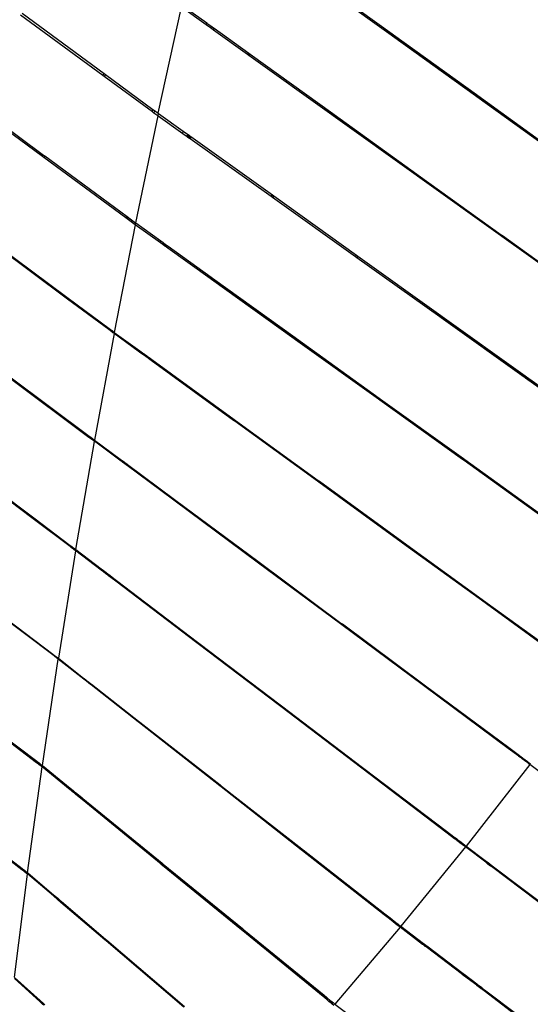
# Paper-space layout 'Foglio 1' of a CAD drawing. Extents: x 235.29 to 241, y 59.41 to 62.4.
# Drawn here: x 240.21 to 240.27, y 60.88 to 61 of the extents above; entities that cross this region are included whole.
import ezdxf

# ---------------------------------------------------------------- set-up
doc = ezdxf.new("R2010")
doc.units = 0
doc.layers.get('0').update_dxf_attribs({"linetype": 'CONTINUOUS'})

# ---------------------------------------------------------------- blocks, each defined once
blk = doc.blocks.new('A$C18589')
for p, q in [((749.74, 1011.54), (759.71, 1004.33)), ((759.59, 1004.17), (749.61, 1011.36)), ((734.33, 1007.82), (737.33, 1005.66)), ((715.08, 1006.84), (724.98, 999.55)), ((731.49, 994.76), (734.28, 1007.57)), ((737.28, 1005.42), (734.28, 1007.57)), ((724.8, 999.31), (714.89, 1006.6)), ((737.28, 1005.42), (737.33, 1005.66)), ((737.31, 1005.47), (737.35, 1005.64)), ((737.33, 1005.66), (737.35, 1005.64)), ((737.35, 1005.64), (737.84, 1005.29)), ((737.79, 1005.05), (737.28, 1005.42)), ((737.84, 1005.29), (737.79, 1005.05)), ((738.1, 1004.83), (737.79, 1005.05)), ((737.84, 1005.29), (738.15, 1005.07)), ((738.15, 1005.07), (738.1, 1004.83)), ((738.17, 1004.78), (738.1, 1004.83)), ((738.15, 1005.07), (738.23, 1005.01)), ((738.23, 1005.01), (738.17, 1004.78)), ((742.27, 1001.84), (738.17, 1004.78)), ((738.23, 1005.01), (742.4, 1002.01)), ((759.59, 1004.17), (759.71, 1004.33)), ((759.71, 1004.33), (759.87, 1004.22)), ((759.75, 1004.05), (759.59, 1004.17)), ((759.87, 1004.22), (759.75, 1004.05)), ((769.73, 996.86), (759.75, 1004.05)), ((759.87, 1004.22), (769.85, 997.01)), ((742.27, 1001.84), (742.4, 1002.01)), ((742.4, 1002.01), (742.56, 1001.89)), ((742.56, 1001.89), (742.43, 1001.72)), ((742.56, 1001.89), (752.55, 994.71)), ((742.43, 1001.72), (742.27, 1001.84)), ((752.43, 994.56), (742.43, 1001.72)), ((724.8, 999.31), (724.98, 999.55)), ((724.98, 999.55), (725.14, 999.43)), ((724.96, 999.19), (724.8, 999.31)), ((725.14, 999.43), (724.96, 999.19)), ((730.78, 994.91), (724.96, 999.19)), ((725.14, 999.43), (730.85, 995.23)), ((717.52, 989.53), (707.62, 996.82)), ((707.76, 997.01), (717.66, 989.71)), ((769.73, 996.86), (769.85, 997.01)), ((769.89, 996.74), (769.73, 996.86)), ((769.85, 997.01), (770.01, 996.9)), ((770.01, 996.9), (769.89, 996.74)), ((779.87, 989.55), (769.89, 996.74)), ((770.01, 996.9), (779.98, 989.69)), ((730.78, 994.91), (730.85, 995.23)), ((730.97, 994.78), (730.78, 994.91)), ((730.85, 995.23), (731.03, 995.1)), ((731.03, 995.1), (730.97, 994.78)), ((731.42, 994.44), (730.97, 994.78)), ((731.03, 995.1), (731.49, 994.76)), ((731.46, 994.42), (731.52, 994.74)), ((731.49, 994.76), (731.52, 994.74)), ((731.52, 994.74), (734.51, 992.6)), ((731.42, 994.44), (728.76, 981.53)), ((731.46, 994.42), (731.42, 994.44)), ((734.44, 992.29), (731.46, 994.42)), ((752.43, 994.56), (752.55, 994.71)), ((752.59, 994.44), (752.43, 994.56)), ((752.55, 994.71), (752.71, 994.59)), ((752.71, 994.59), (752.59, 994.44)), ((762.59, 987.27), (752.59, 994.44)), ((752.71, 994.59), (762.69, 987.41)), ((734.44, 992.29), (734.51, 992.6)), ((734.51, 992.6), (735.02, 992.23)), ((734.96, 991.92), (734.44, 992.29)), ((734.98, 992.05), (734.96, 991.92)), ((734.98, 991.9), (734.96, 991.92)), ((735.02, 992.23), (734.98, 992.05)), ((734.98, 991.9), (735.02, 992.11)), ((734.98, 992.05), (735.02, 992.11)), ((735.01, 991.88), (734.98, 991.9)), ((735.07, 992.17), (735.01, 991.88)), ((735.07, 991.84), (735.01, 991.88)), ((735.02, 992.23), (735.05, 992.21)), ((735.02, 992.11), (735.05, 992.21)), ((735.02, 992.11), (735.07, 992.17)), ((735.05, 992.21), (735.08, 992.19)), ((735.07, 992.17), (735.08, 992.19)), ((735.08, 992.19), (735.07, 992.17)), ((735.25, 992.07), (735.07, 991.84)), ((735.26, 991.71), (735.07, 991.84)), ((735.08, 992.19), (735.25, 992.07)), ((735.08, 992.19), (735.08, 992.19)), ((735.25, 992.07), (735.32, 992.01)), ((735.32, 992.01), (735.26, 991.71)), ((735.33, 991.65), (735.26, 991.71)), ((735.32, 992.01), (735.4, 991.96)), ((735.4, 991.96), (735.33, 991.65)), ((745.09, 984.69), (735.33, 991.65)), ((735.4, 991.96), (745.25, 984.91)), ((717.52, 989.53), (717.66, 989.71)), ((717.68, 989.41), (717.52, 989.53)), ((717.66, 989.71), (717.82, 989.6)), ((717.82, 989.6), (717.68, 989.41)), ((727.59, 982.12), (717.68, 989.41)), ((717.82, 989.6), (727.72, 982.3)), ((762.59, 987.27), (762.69, 987.41)), ((762.76, 987.16), (762.59, 987.27)), ((762.69, 987.41), (762.85, 987.29)), ((762.85, 987.29), (762.76, 987.16)), ((772.76, 979.99), (762.76, 987.16)), ((762.85, 987.29), (772.84, 980.1)), ((745.09, 984.69), (745.25, 984.91)), ((745.25, 984.58), (745.09, 984.69)), ((745.25, 984.91), (745.41, 984.79)), ((745.41, 984.79), (745.25, 984.58)), ((755.27, 977.43), (745.25, 984.58)), ((745.41, 984.79), (755.41, 977.63)), ((727.59, 982.12), (727.72, 982.3)), ((727.75, 982), (727.59, 982.12)), ((727.72, 982.3), (727.88, 982.18)), ((727.88, 982.18), (727.75, 982)), ((728.05, 981.77), (727.75, 982)), ((727.88, 982.18), (728.1, 982.02)), ((728.05, 981.77), (728.1, 982.02)), ((728.23, 981.64), (728.05, 981.77)), ((728.1, 982.02), (728.28, 981.88)), ((728.28, 981.88), (728.23, 981.64)), ((728.28, 981.88), (728.76, 981.53)), ((728.71, 981.28), (726.19, 968.31)), ((728.71, 981.28), (728.23, 981.64)), ((728.72, 981.28), (728.71, 981.28)), ((728.72, 981.28), (728.77, 981.52)), ((731.75, 979.1), (728.72, 981.28)), ((728.76, 981.53), (728.77, 981.52)), ((728.77, 981.52), (731.8, 979.34)), ((720.39, 972.45), (710.52, 979.79)), ((710.6, 979.89), (720.47, 972.56)), ((731.75, 979.1), (731.8, 979.34)), ((731.8, 979.34), (732.07, 979.14)), ((772.76, 979.99), (772.84, 980.1)), ((772.92, 979.87), (772.76, 979.99)), ((772.84, 980.1), (773, 979.99)), ((773, 979.99), (772.92, 979.87)), ((782.92, 972.71), (772.92, 979.87)), ((773, 979.99), (782.99, 972.8)), ((732.03, 978.91), (731.75, 979.1)), ((732.03, 978.91), (732.07, 979.14)), ((732.12, 978.84), (732.03, 978.91)), ((732.07, 979.14), (732.17, 979.07)), ((732.12, 978.84), (732.17, 979.07)), ((732.25, 978.75), (732.12, 978.84)), ((732.17, 979.07), (732.29, 978.98)), ((732.25, 978.75), (732.29, 978.98)), ((732.27, 978.73), (732.25, 978.75)), ((732.31, 978.97), (732.27, 978.73)), ((732.29, 978.72), (732.27, 978.73)), ((732.29, 978.98), (732.31, 978.97)), ((732.29, 978.72), (732.33, 978.95)), ((732.31, 978.7), (732.29, 978.72)), ((732.31, 978.97), (732.33, 978.95)), ((732.36, 978.93), (732.31, 978.7)), ((732.64, 978.46), (732.31, 978.7)), ((732.33, 978.95), (732.36, 978.93)), ((732.36, 978.93), (732.69, 978.7)), ((732.69, 978.7), (732.64, 978.46)), ((737.73, 974.81), (732.64, 978.46)), ((732.69, 978.7), (737.86, 974.98)), ((755.27, 977.43), (755.41, 977.63)), ((755.43, 977.31), (755.27, 977.43)), ((755.41, 977.63), (755.57, 977.51)), ((755.57, 977.51), (755.43, 977.31)), ((765.44, 970.17), (755.43, 977.31)), ((755.57, 977.51), (765.58, 970.35)), ((737.73, 974.81), (737.86, 974.98)), ((737.89, 974.7), (737.73, 974.81)), ((737.86, 974.98), (738.02, 974.86)), ((738.02, 974.86), (737.89, 974.7)), ((747.89, 967.52), (737.89, 974.7)), ((738.02, 974.86), (748, 967.68)), ((720.39, 972.45), (720.47, 972.56)), ((720.55, 972.33), (720.39, 972.45)), ((720.47, 972.56), (720.63, 972.44)), ((720.63, 972.44), (720.55, 972.33)), ((725.53, 968.64), (720.55, 972.33)), ((720.63, 972.44), (725.55, 968.79)), ((765.44, 970.17), (765.58, 970.35)), ((765.61, 970.05), (765.44, 970.17)), ((765.58, 970.35), (765.74, 970.23)), ((765.74, 970.23), (765.61, 970.05)), ((775.62, 962.91), (765.61, 970.05)), ((765.74, 970.23), (775.74, 963.07)), ((725.53, 968.64), (725.55, 968.79)), ((725.71, 968.5), (725.53, 968.64)), ((725.55, 968.79), (725.74, 968.65)), ((725.74, 968.65), (725.71, 968.5)), ((725.74, 968.65), (725.78, 968.62)), ((725.78, 968.62), (725.76, 968.47)), ((725.78, 968.62), (725.91, 968.52)), ((726.17, 968.16), (723.81, 955.31)), ((725.76, 968.47), (725.71, 968.5)), ((725.88, 968.38), (725.76, 968.47)), ((725.88, 968.38), (725.91, 968.52)), ((725.97, 968.31), (725.88, 968.38)), ((725.91, 968.52), (726, 968.46)), ((726, 968.46), (725.97, 968.31)), ((726.03, 968.27), (725.97, 968.31)), ((726, 968.46), (726.06, 968.41)), ((726.06, 968.41), (726.03, 968.27)), ((726.12, 968.2), (726.03, 968.27)), ((726.06, 968.41), (726.15, 968.35)), ((726.12, 968.2), (726.15, 968.35)), ((726.17, 968.16), (726.12, 968.2)), ((726.15, 968.35), (726.19, 968.31)), ((729.22, 965.94), (726.17, 968.16)), ((726.19, 968.31), (729.25, 966.09)), ((747.89, 967.52), (748, 967.68)), ((748.05, 967.41), (747.89, 967.52)), ((748, 967.68), (748.17, 967.56)), ((748.17, 967.56), (748.05, 967.41)), ((758.05, 960.23), (748.05, 967.41)), ((748.17, 967.56), (758.15, 960.37)), ((729.22, 965.94), (729.25, 966.09)), ((729.24, 965.93), (729.22, 965.94)), ((729.24, 965.93), (729.26, 966.08)), ((729.73, 965.57), (729.24, 965.93)), ((729.25, 966.09), (729.26, 966.08)), ((729.26, 966.08), (729.76, 965.72)), ((729.76, 965.72), (729.73, 965.57)), ((729.75, 965.56), (729.73, 965.57)), ((729.75, 965.56), (729.78, 965.71)), ((729.78, 965.54), (729.75, 965.56)), ((729.76, 965.72), (729.78, 965.71)), ((729.78, 965.71), (729.81, 965.69)), ((729.81, 965.69), (729.78, 965.54)), ((730.03, 965.35), (729.78, 965.54)), ((729.81, 965.69), (730.06, 965.5)), ((730.06, 965.5), (730.03, 965.35)), ((730.11, 965.3), (730.03, 965.35)), ((730.06, 965.5), (730.14, 965.45)), ((730.14, 965.45), (730.11, 965.3)), ((730.46, 965.04), (730.11, 965.3)), ((730.14, 965.45), (730.54, 965.15)), ((730.46, 965.04), (730.54, 965.15)), ((730.62, 964.93), (730.46, 965.04)), ((730.54, 965.15), (730.7, 965.04)), ((730.55, 965.04), (730.63, 964.94)), ((730.7, 965.04), (730.63, 964.94)), ((730.7, 965.04), (740.65, 957.8)), ((730.63, 964.94), (730.62, 964.93)), ((740.57, 957.69), (730.62, 964.93)), ((723.13, 955.63), (713.49, 962.84)), ((713.57, 962.95), (723.16, 955.8)), ((775.62, 962.91), (775.74, 963.07)), ((775.72, 962.84), (775.62, 962.91)), ((775.76, 962.87), (775.72, 962.84)), ((775.78, 962.79), (775.72, 962.84)), ((775.74, 963.07), (775.9, 962.95)), ((775.9, 962.95), (775.78, 962.79)), ((785.8, 955.65), (775.78, 962.79)), ((775.9, 962.95), (785.9, 955.79)), ((758.05, 960.23), (758.15, 960.37)), ((758.15, 960.37), (758.31, 960.26)), ((758.21, 960.12), (758.05, 960.23)), ((758.31, 960.26), (758.21, 960.12)), ((768.2, 952.95), (758.21, 960.12)), ((758.31, 960.26), (768.3, 953.07)), ((740.57, 957.69), (740.65, 957.8)), ((740.73, 957.58), (740.57, 957.69)), ((740.65, 957.8), (740.81, 957.69)), ((740.81, 957.69), (740.73, 957.58)), ((750.68, 950.35), (740.73, 957.58)), ((740.81, 957.69), (750.76, 950.45)), ((723.13, 955.63), (723.16, 955.8)), ((723.32, 955.49), (723.13, 955.63)), ((723.16, 955.8), (723.34, 955.66)), ((723.34, 955.66), (723.32, 955.49)), ((723.34, 955.66), (723.4, 955.62)), ((723.34, 955.48), (723.39, 955.55)), ((723.39, 955.55), (723.37, 955.45)), ((723.4, 955.62), (723.39, 955.55)), ((723.39, 955.55), (723.43, 955.6)), ((723.4, 955.62), (723.43, 955.6)), ((723.43, 955.6), (723.52, 955.53)), ((723.49, 955.37), (723.52, 955.53)), ((723.52, 955.53), (723.81, 955.31)), ((721.54, 942.1), (723.78, 955.14)), ((723.34, 955.48), (723.32, 955.49)), ((723.37, 955.45), (723.34, 955.48)), ((723.49, 955.37), (723.37, 955.45)), ((723.5, 955.36), (723.49, 955.37)), ((723.56, 955.44), (723.5, 955.36)), ((723.78, 955.14), (723.5, 955.36)), ((723.79, 955.17), (723.78, 955.14)), ((726.87, 952.88), (723.79, 955.17)), ((723.81, 955.31), (726.89, 953.02)), ((716.23, 945.93), (706.4, 953.32)), ((706.48, 953.43), (716.31, 946.04)), ((726.87, 952.88), (726.89, 953.02)), ((727.13, 952.69), (726.87, 952.88)), ((726.89, 953.02), (727.15, 952.83)), ((727.13, 952.69), (727.15, 952.83)), ((727.22, 952.62), (727.13, 952.69)), ((727.15, 952.83), (727.25, 952.76)), ((727.22, 952.62), (727.25, 952.76)), ((727.35, 952.53), (727.22, 952.62)), ((727.25, 952.76), (727.37, 952.67)), ((727.35, 952.53), (727.37, 952.67)), ((727.37, 952.51), (727.35, 952.53)), ((727.37, 952.67), (727.39, 952.65)), ((727.39, 952.65), (727.37, 952.51)), ((727.39, 952.5), (727.37, 952.51)), ((727.39, 952.65), (727.41, 952.64)), ((727.39, 952.5), (727.41, 952.64)), ((727.42, 952.47), (727.39, 952.5)), ((727.41, 952.64), (727.44, 952.61)), ((727.44, 952.61), (727.42, 952.47)), ((727.67, 952.29), (727.42, 952.47)), ((727.44, 952.61), (727.69, 952.43)), ((727.69, 952.43), (727.67, 952.29)), ((727.74, 952.23), (727.67, 952.29)), ((727.69, 952.43), (727.77, 952.37)), ((727.77, 952.37), (727.74, 952.23)), ((733.38, 948.04), (727.74, 952.23)), ((727.77, 952.37), (733.46, 948.14)), ((768.2, 952.95), (768.3, 953.07)), ((768.37, 952.83), (768.2, 952.95)), ((768.3, 953.07), (768.46, 952.95)), ((768.46, 952.95), (768.37, 952.83)), ((778.36, 945.66), (768.37, 952.83)), ((768.46, 952.95), (778.44, 945.76)), ((750.68, 950.35), (750.76, 950.45)), ((750.85, 950.23), (750.68, 950.35)), ((750.76, 950.45), (750.93, 950.34)), ((750.93, 950.34), (750.85, 950.23)), ((760.8, 943), (750.85, 950.23)), ((750.93, 950.34), (760.88, 943.1)), ((733.38, 948.04), (733.46, 948.14)), ((733.54, 947.92), (733.38, 948.04)), ((733.46, 948.14), (733.62, 948.02)), ((733.62, 948.02), (733.54, 947.92)), ((743.42, 940.59), (733.54, 947.92)), ((733.62, 948.02), (743.49, 940.69)), ((716.23, 945.93), (716.31, 946.04)), ((716.31, 946.04), (716.47, 945.92)), ((716.39, 945.81), (716.23, 945.93)), ((716.47, 945.92), (716.39, 945.81)), ((720.85, 942.45), (716.39, 945.81)), ((716.47, 945.92), (720.88, 942.6)), ((720.85, 942.45), (720.88, 942.6)), ((721.04, 942.31), (720.85, 942.45)), ((720.88, 942.6), (721.06, 942.45)), ((721.06, 942.45), (721.04, 942.31)), ((721.06, 942.45), (721.13, 942.4)), ((760.8, 943), (760.88, 943.1)), ((760.96, 942.88), (760.8, 943)), ((760.88, 943.1), (761.04, 942.99)), ((761.04, 942.99), (760.96, 942.88)), ((770.91, 935.65), (760.96, 942.88)), ((761.04, 942.99), (770.99, 935.75)), ((721.52, 941.95), (719.44, 928.97)), ((721.11, 942.26), (721.04, 942.31)), ((721.13, 942.4), (721.11, 942.26)), ((721.52, 941.95), (721.11, 942.26)), ((721.13, 942.4), (721.54, 942.09)), ((721.54, 941.94), (721.52, 941.95)), ((721.54, 942.09), (721.54, 942.1)), ((721.54, 942.1), (721.56, 942.09)), ((721.54, 941.94), (721.56, 942.09)), ((724.59, 939.61), (721.54, 941.94)), ((721.56, 942.09), (724.62, 939.76)), ((743.42, 940.59), (743.49, 940.69)), ((743.58, 940.47), (743.42, 940.59)), ((743.49, 940.69), (743.65, 940.57)), ((743.65, 940.57), (743.58, 940.47)), ((753.45, 933.13), (743.58, 940.47)), ((743.65, 940.57), (753.52, 933.23)), ((724.59, 939.61), (724.62, 939.76)), ((724.87, 939.4), (724.59, 939.61)), ((724.62, 939.76), (724.89, 939.55)), ((724.87, 939.4), (724.89, 939.55)), ((724.97, 939.33), (724.87, 939.4)), ((724.89, 939.55), (724.99, 939.48)), ((724.97, 939.33), (724.99, 939.48)), ((725.09, 939.23), (724.97, 939.33)), ((724.99, 939.48), (725.12, 939.38)), ((725.09, 939.23), (725.12, 939.38)), ((725.11, 939.22), (725.09, 939.23)), ((725.14, 939.37), (725.11, 939.22)), ((725.13, 939.2), (725.11, 939.22)), ((725.12, 939.38), (725.14, 939.37)), ((725.13, 939.2), (725.16, 939.35)), ((725.16, 939.18), (725.13, 939.2)), ((725.14, 939.37), (725.16, 939.35)), ((725.16, 939.35), (725.19, 939.33)), ((725.19, 939.33), (725.16, 939.18)), ((725.41, 938.99), (725.16, 939.18)), ((725.19, 939.33), (725.44, 939.14)), ((725.44, 939.14), (725.41, 938.99)), ((725.49, 938.93), (725.41, 938.99)), ((725.44, 939.14), (725.52, 939.08)), ((725.52, 939.08), (725.49, 938.93)), ((726.2, 938.39), (725.49, 938.93)), ((725.52, 939.08), (726.28, 938.5)), ((726.2, 938.39), (726.28, 938.5)), ((726.36, 938.27), (726.2, 938.39)), ((726.28, 938.5), (726.44, 938.38)), ((726.44, 938.38), (726.36, 938.27)), ((736.15, 930.83), (726.36, 938.27)), ((726.44, 938.38), (736.23, 930.93)), ((709.47, 936.51), (718.79, 929.46)), ((718.78, 929.37), (709.42, 936.45)), ((770.91, 935.65), (770.99, 935.75)), ((771.07, 935.53), (770.91, 935.65)), ((770.99, 935.75), (771.15, 935.64)), ((771.15, 935.64), (771.07, 935.53)), ((781.18, 928.18), (771.07, 935.53)), ((771.15, 935.64), (781.26, 928.29)), ((753.45, 933.13), (753.52, 933.23)), ((753.61, 933.01), (753.45, 933.13)), ((753.52, 933.23), (753.69, 933.11)), ((753.69, 933.11), (753.61, 933.01)), ((763.48, 925.68), (753.61, 933.01)), ((753.69, 933.11), (763.56, 925.77)), ((736.15, 930.83), (736.23, 930.93)), ((736.31, 930.7), (736.15, 930.83)), ((736.23, 930.93), (736.39, 930.81)), ((736.39, 930.81), (736.31, 930.7)), ((746.1, 923.26), (736.31, 930.7)), ((736.39, 930.81), (746.18, 923.37)), ((718.78, 929.37), (718.79, 929.46)), ((718.96, 929.23), (718.78, 929.37)), ((718.79, 929.46), (718.98, 929.32)), ((717.51, 916.04), (719.42, 928.88)), ((718.98, 929.32), (718.96, 929.23)), ((719.27, 929), (718.96, 929.23)), ((718.98, 929.32), (719.27, 929.09)), ((719.27, 929.08), (719.27, 929.09)), ((719.27, 929), (719.28, 929.09)), ((719.27, 929.09), (719.28, 929.09)), ((719.3, 928.97), (719.27, 929)), ((719.28, 929.09), (719.31, 929.06)), ((719.31, 929.06), (719.3, 928.97)), ((719.39, 928.91), (719.3, 928.97)), ((719.31, 929.06), (719.4, 929)), ((719.39, 928.91), (719.4, 929)), ((719.43, 928.97), (719.39, 928.91)), ((719.42, 928.88), (719.39, 928.91)), ((719.4, 929), (719.43, 928.97)), ((722.51, 926.46), (719.42, 928.88)), ((719.43, 928.97), (719.44, 928.97)), ((719.44, 928.97), (722.52, 926.55)), ((722.51, 926.46), (722.52, 926.55)), ((722.53, 926.44), (722.51, 926.46)), ((722.52, 926.55), (722.54, 926.54)), ((722.53, 926.44), (722.54, 926.54)), ((723.03, 926.05), (722.53, 926.44)), ((722.54, 926.54), (723.04, 926.14)), ((723.04, 926.14), (723.03, 926.05)), ((723.05, 926.03), (723.03, 926.05)), ((723.04, 926.14), (723.07, 926.12)), ((723.05, 926.03), (723.07, 926.12)), ((723.08, 926.01), (723.05, 926.03)), ((723.07, 926.12), (723.1, 926.1)), ((723.1, 926.1), (723.08, 926.01)), ((723.33, 925.81), (723.08, 926.01)), ((723.1, 926.1), (723.35, 925.9)), ((723.35, 925.9), (723.33, 925.81)), ((723.41, 925.75), (723.33, 925.81)), ((723.35, 925.9), (723.43, 925.84)), ((723.43, 925.84), (723.41, 925.75)), ((723.43, 925.84), (729.12, 921.38)), ((729.06, 921.31), (723.41, 925.75)), ((763.48, 925.68), (763.56, 925.77)), ((763.65, 925.56), (763.48, 925.68)), ((763.56, 925.77), (763.72, 925.66)), ((763.72, 925.66), (763.65, 925.56)), ((773.68, 918.1), (763.65, 925.56)), ((763.72, 925.66), (773.75, 918.2)), ((746.1, 923.26), (746.18, 923.37)), ((746.26, 923.14), (746.1, 923.26)), ((746.18, 923.37), (746.34, 923.25)), ((746.34, 923.25), (746.26, 923.14)), ((756.05, 915.69), (746.26, 923.14)), ((746.34, 923.25), (756.13, 915.8)), ((729.06, 921.31), (729.12, 921.38)), ((729.22, 921.19), (729.06, 921.31)), ((729.12, 921.38), (729.28, 921.26)), ((729.28, 921.26), (729.22, 921.19)), ((738.9, 913.59), (729.22, 921.19)), ((729.28, 921.26), (738.97, 913.68)), ((716.82, 916.36), (712.5, 919.65)), ((712.6, 919.78), (716.84, 916.55)), ((773.68, 918.1), (773.75, 918.2)), ((774.97, 917.14), (773.68, 918.1)), ((773.75, 918.2), (775.05, 917.24)), ((716.82, 916.36), (716.84, 916.55)), ((717, 916.22), (716.82, 916.36)), ((716.84, 916.55), (717.03, 916.41)), ((717.03, 916.41), (717, 916.22)), ((717.03, 916.41), (717.12, 916.34)), ((717.12, 916.34), (717.09, 916.16)), ((717.12, 916.34), (717.21, 916.27)), ((774.97, 917.14), (775.05, 917.24)), ((774.99, 917.12), (774.97, 917.14)), ((775.07, 917.22), (774.99, 917.12)), ((775.18, 916.99), (774.99, 917.12)), ((775.05, 917.24), (775.07, 917.22)), ((775.07, 917.22), (775.25, 917.09)), ((775.25, 917.09), (775.18, 916.99)), ((775.29, 916.91), (775.18, 916.99)), ((775.25, 917.09), (775.36, 917)), ((775.36, 917), (775.29, 916.91)), ((775.3, 916.9), (775.29, 916.91)), ((775.3, 916.9), (775.37, 916.99)), ((775.39, 916.83), (775.3, 916.9)), ((775.36, 917), (775.37, 916.99)), ((775.37, 916.99), (775.46, 916.93)), ((775.39, 916.83), (775.46, 916.93)), ((775.67, 916.62), (775.39, 916.83)), ((775.46, 916.93), (775.74, 916.72)), ((775.74, 916.72), (775.67, 916.62)), ((775.95, 916.42), (775.67, 916.62)), ((775.74, 916.72), (776.02, 916.51)), ((776.02, 916.51), (775.95, 916.42)), ((776.05, 916.34), (775.95, 916.42)), ((776.02, 916.51), (776.12, 916.44)), ((776.05, 916.34), (776.12, 916.44)), ((776.28, 916.17), (776.05, 916.34)), ((776.12, 916.44), (776.35, 916.27)), ((715.73, 903.09), (717.49, 915.85)), ((717.09, 916.16), (717, 916.22)), ((717.18, 916.09), (717.09, 916.16)), ((717.18, 916.09), (717.21, 916.27)), ((717.27, 916.02), (717.18, 916.09)), ((717.21, 916.27), (717.3, 916.2)), ((717.3, 916.2), (717.27, 916.02)), ((717.37, 915.94), (717.27, 916.02)), ((717.3, 916.2), (717.4, 916.13)), ((717.4, 916.13), (717.37, 915.94)), ((717.46, 915.88), (717.37, 915.94)), ((717.4, 916.13), (717.48, 916.06)), ((717.46, 915.88), (717.48, 916.06)), ((717.49, 915.85), (717.46, 915.88)), ((717.48, 916.06), (717.51, 916.04)), ((720.86, 913.1), (717.49, 915.85)), ((717.51, 916.04), (720.88, 913.29)), ((756.05, 915.69), (756.13, 915.8)), ((756.21, 915.57), (756.05, 915.69)), ((756.13, 915.8), (756.29, 915.68)), ((756.29, 915.68), (756.21, 915.57)), ((766.16, 908), (756.21, 915.57)), ((756.29, 915.68), (766.24, 908.12)), ((776.29, 916.16), (768.62, 906.31)), ((776.35, 916.27), (776.28, 916.17)), ((776.29, 916.16), (776.28, 916.17)), ((778.91, 914.18), (776.29, 916.16)), ((776.35, 916.27), (776.37, 916.26)), ((720.86, 913.1), (720.88, 913.29)), ((720.97, 913.01), (720.86, 913.1)), ((720.88, 913.29), (721, 913.2)), ((720.97, 913.01), (721, 913.2)), ((721.09, 912.9), (720.97, 913.01)), ((721, 913.2), (721.12, 913.09)), ((721.09, 912.9), (721.12, 913.09)), ((721.1, 912.9), (721.09, 912.9)), ((721.13, 913.09), (721.1, 912.9)), ((721.13, 912.87), (721.1, 912.9)), ((721.12, 913.09), (721.13, 913.09)), ((721.13, 913.09), (721.16, 913.06)), ((721.13, 912.87), (721.16, 913.06)), ((721.17, 912.84), (721.13, 912.87)), ((721.16, 913.06), (721.19, 913.04)), ((721.19, 913.04), (721.17, 912.84)), ((721.42, 912.64), (721.17, 912.84)), ((721.19, 913.04), (721.44, 912.83)), ((721.44, 912.83), (721.42, 912.64)), ((721.44, 912.83), (721.52, 912.77)), ((721.52, 912.77), (721.49, 912.58)), ((721.52, 912.77), (722.26, 912.17)), ((738.9, 913.59), (738.97, 913.68)), ((739.06, 913.46), (738.9, 913.59)), ((738.97, 913.68), (739.12, 913.55)), ((739.12, 913.55), (739.06, 913.46)), ((748.73, 905.87), (739.06, 913.46)), ((739.12, 913.55), (748.81, 905.97)), ((721.49, 912.58), (721.42, 912.64)), ((722.16, 912.03), (721.49, 912.58)), ((722.16, 912.03), (722.26, 912.17)), ((722.31, 911.91), (722.16, 912.03)), ((722.26, 912.17), (722.41, 912.04)), ((722.41, 912.04), (722.31, 911.91)), ((731.84, 904.11), (722.31, 911.91)), ((722.41, 912.04), (731.95, 904.25)), ((715.05, 903.44), (705.73, 910.57)), ((705.82, 910.68), (715.07, 903.6)), ((766.16, 908), (766.24, 908.12)), ((767.22, 907.19), (766.16, 908)), ((766.24, 908.12), (767.31, 907.31)), ((767.22, 907.19), (767.31, 907.31)), ((767.24, 907.18), (767.22, 907.19)), ((767.33, 907.29), (767.24, 907.18)), ((767.42, 907.04), (767.24, 907.18)), ((767.31, 907.31), (767.33, 907.29)), ((767.33, 907.29), (767.51, 907.16)), ((767.51, 907.16), (767.42, 907.04)), ((767.53, 906.96), (767.42, 907.04)), ((767.51, 907.16), (767.62, 907.07)), ((767.62, 907.07), (767.53, 906.96)), ((767.54, 906.95), (767.53, 906.96)), ((767.54, 906.95), (767.63, 907.06)), ((767.63, 906.88), (767.54, 906.95)), ((767.62, 907.07), (767.63, 907.06)), ((767.63, 907.06), (767.72, 906.99)), ((767.63, 906.88), (767.72, 906.99)), ((767.91, 906.67), (767.63, 906.88)), ((767.72, 906.99), (768, 906.78)), ((768, 906.78), (767.91, 906.67)), ((768, 906.78), (768.24, 906.6)), ((748.73, 905.87), (748.81, 905.97)), ((748.88, 905.75), (748.73, 905.87)), ((748.81, 905.97), (748.94, 905.87)), ((748.88, 905.75), (748.94, 905.87)), ((748.89, 905.74), (748.88, 905.75)), ((748.97, 905.84), (748.89, 905.74)), ((758.73, 898.02), (748.89, 905.74)), ((748.94, 905.87), (748.97, 905.84)), ((748.97, 905.84), (758.81, 898.14)), ((768.53, 906.2), (760.75, 896.62)), ((768.15, 906.49), (767.91, 906.67)), ((768.15, 906.49), (768.24, 906.6)), ((768.19, 906.46), (768.15, 906.49)), ((768.28, 906.57), (768.19, 906.46)), ((768.53, 906.2), (768.19, 906.46)), ((768.24, 906.6), (768.28, 906.57)), ((768.28, 906.57), (768.62, 906.31)), ((770.98, 904.35), (768.53, 906.2)), ((768.62, 906.31), (771.07, 904.46)), ((771.07, 904.46), (770.98, 904.35)), ((771.07, 904.46), (771.26, 904.32)), ((715.05, 903.44), (715.07, 903.6)), ((715.24, 903.3), (715.05, 903.44)), ((715.07, 903.6), (715.26, 903.45)), ((715.26, 903.45), (715.24, 903.3)), ((715.33, 903.23), (715.24, 903.3)), ((715.26, 903.45), (715.35, 903.38)), ((715.35, 903.38), (715.33, 903.23)), ((715.41, 903.16), (715.33, 903.23)), ((715.35, 903.38), (715.43, 903.32)), ((715.41, 903.16), (715.43, 903.32)), ((715.43, 903.32), (715.53, 903.25)), ((715.53, 903.25), (715.51, 903.1)), ((715.53, 903.25), (715.58, 903.2)), ((731.84, 904.11), (731.9, 904.19)), ((731.85, 904.1), (731.84, 904.11)), ((731.9, 904.19), (731.85, 904.1)), ((732, 903.98), (731.85, 904.1)), ((731.9, 904.19), (731.95, 904.25)), ((731.95, 904.25), (732.1, 904.12)), ((732.1, 904.12), (732, 903.98)), ((741.53, 896.19), (732, 903.98)), ((732.1, 904.12), (741.64, 896.34)), ((771.16, 904.2), (770.98, 904.35)), ((771.26, 904.32), (771.16, 904.2)), ((771.25, 904.14), (771.16, 904.2)), ((771.34, 904.26), (771.25, 904.14)), ((771.57, 903.9), (771.25, 904.14)), ((771.26, 904.32), (771.34, 904.26)), ((771.34, 904.26), (771.43, 904.19)), ((771.43, 904.19), (771.36, 904.1)), ((771.44, 904.18), (771.42, 904.15)), ((771.43, 904.19), (771.44, 904.18)), ((771.44, 904.18), (771.66, 904.01)), ((771.66, 904.01), (771.57, 903.9)), ((771.66, 903.83), (771.57, 903.9)), ((771.66, 904.01), (771.75, 903.94)), ((771.75, 903.94), (771.66, 903.83)), ((786.62, 892.52), (771.66, 903.83)), ((771.75, 903.94), (786.71, 892.64)), ((714.16, 890.48), (715.71, 902.93)), ((715.5, 903.1), (715.41, 903.16)), ((715.5, 903.1), (715.51, 903.1)), ((715.51, 903.09), (715.5, 903.1)), ((715.51, 903.1), (715.58, 903.2)), ((715.51, 903.1), (715.51, 903.09)), ((715.61, 903.01), (715.51, 903.09)), ((715.58, 903.2), (715.63, 903.17)), ((715.63, 903.17), (715.61, 903.01)), ((715.66, 902.97), (715.61, 903.01)), ((715.63, 903.17), (715.72, 903.1)), ((715.71, 903.04), (715.66, 902.97)), ((715.7, 902.95), (715.66, 902.97)), ((715.7, 902.95), (715.71, 903.04)), ((715.71, 902.93), (715.7, 902.95)), ((715.71, 903.04), (715.72, 903.1)), ((715.74, 903.08), (715.71, 903.04)), ((715.72, 902.94), (715.71, 902.93)), ((715.72, 903.1), (715.73, 903.09)), ((718.84, 900.28), (715.72, 902.94)), ((715.73, 903.09), (715.74, 903.08)), ((715.74, 903.08), (718.86, 900.43)), ((718.84, 900.28), (718.86, 900.43)), ((719.34, 899.85), (718.84, 900.28)), ((718.86, 900.43), (719.36, 900)), ((719.36, 900), (719.34, 899.85)), ((719.35, 899.84), (719.34, 899.85)), ((719.35, 899.84), (719.37, 899.99)), ((719.39, 899.81), (719.35, 899.84)), ((719.36, 900), (719.37, 899.99)), ((719.37, 899.99), (719.41, 899.96)), ((719.39, 899.81), (719.41, 899.96)), ((719.42, 899.78), (719.39, 899.81)), ((719.41, 899.96), (719.44, 899.93)), ((719.44, 899.93), (719.42, 899.78)), ((719.67, 899.57), (719.42, 899.78)), ((719.44, 899.93), (719.69, 899.71)), ((719.69, 899.71), (719.67, 899.57)), ((719.69, 899.71), (719.77, 899.65)), ((719.77, 899.65), (719.75, 899.5)), ((719.77, 899.65), (725.12, 895.08)), ((719.75, 899.5), (719.67, 899.57)), ((725.05, 894.98), (719.75, 899.5)), ((758.73, 898.02), (758.81, 898.14)), ((759.36, 897.52), (758.73, 898.02)), ((758.81, 898.14), (759.45, 897.64)), ((759.36, 897.52), (759.45, 897.64)), ((760.05, 896.98), (759.36, 897.52)), ((759.45, 897.64), (760.14, 897.09)), ((741.53, 896.19), (741.64, 896.34)), ((741.68, 896.06), (741.53, 896.19)), ((741.64, 896.34), (741.79, 896.21)), ((741.79, 896.21), (741.68, 896.06)), ((741.79, 896.21), (751.49, 888.29)), ((760.65, 896.51), (752.8, 887.22)), ((760.14, 897.09), (760.05, 896.98)), ((760.32, 896.77), (760.05, 896.98)), ((760.14, 897.09), (760.42, 896.88)), ((760.42, 896.88), (760.32, 896.77)), ((760.42, 896.69), (760.32, 896.77)), ((760.42, 896.88), (760.51, 896.8)), ((760.42, 896.69), (760.51, 896.8)), ((760.65, 896.51), (760.42, 896.69)), ((760.51, 896.8), (760.75, 896.62)), ((763.37, 894.44), (760.65, 896.51)), ((760.75, 896.62), (760.75, 896.62)), ((760.75, 896.62), (763.47, 894.56)), ((725.05, 894.98), (725.12, 895.08)), ((725.2, 894.85), (725.05, 894.98)), ((725.12, 895.08), (725.28, 894.95)), ((725.28, 894.95), (725.2, 894.85)), ((725.28, 894.95), (734.66, 886.96)), ((751.37, 888.14), (741.68, 896.06)), ((734.58, 886.86), (725.2, 894.85)), ((763.47, 894.56), (763.37, 894.44)), ((763.46, 894.37), (763.37, 894.44)), ((763.56, 894.49), (763.46, 894.37)), ((763.47, 894.37), (763.46, 894.37)), ((763.47, 894.56), (763.56, 894.49)), ((763.57, 894.49), (763.47, 894.37)), ((763.69, 894.2), (763.47, 894.37)), ((763.56, 894.49), (763.57, 894.49)), ((763.57, 894.49), (763.79, 894.32)), ((763.79, 894.32), (763.69, 894.2)), ((763.78, 894.13), (763.69, 894.2)), ((763.88, 894.25), (763.78, 894.13)), ((768.19, 890.79), (763.78, 894.13)), ((763.79, 894.32), (763.88, 894.25)), ((763.88, 894.25), (768.25, 890.93)), ((717.25, 887.49), (714.14, 890.31)), ((714.16, 890.46), (717.26, 887.65)), ((768.25, 890.93), (768.19, 890.79)), ((768.2, 890.78), (768.19, 890.79)), ((768.27, 890.92), (768.2, 890.78)), ((768.3, 890.7), (768.2, 890.78)), ((768.25, 890.93), (768.27, 890.92)), ((768.27, 890.92), (768.37, 890.84)), ((768.37, 890.84), (768.3, 890.7)), ((769.89, 889.5), (768.3, 890.7)), ((768.37, 890.84), (769.9, 889.68)), ((769.89, 889.5), (769.9, 889.68)), ((769.91, 889.48), (769.89, 889.5)), ((769.9, 889.68), (769.92, 889.67)), ((769.91, 889.48), (769.92, 889.67)), ((770.06, 889.37), (769.91, 889.48)), ((769.92, 889.67), (770.09, 889.53)), ((770.09, 889.53), (770.06, 889.37)), ((770.07, 889.36), (770.06, 889.37)), ((770.07, 889.36), (770.1, 889.53)), ((770.4, 889.11), (770.07, 889.36)), ((770.09, 889.53), (770.1, 889.53)), ((770.1, 889.53), (770.5, 889.22)), ((770.4, 889.11), (770.43, 889.2)), ((770.44, 889.08), (770.4, 889.11)), ((770.44, 889.08), (770.5, 889.22)), ((770.47, 889.06), (770.44, 889.08)), ((770.47, 889.06), (770.53, 889.2)), ((770.66, 888.91), (770.47, 889.06)), ((770.5, 889.22), (770.53, 889.2)), ((770.53, 889.2), (770.73, 889.05)), ((770.66, 888.91), (770.73, 889.05)), ((770.73, 889.05), (770.85, 888.95)), ((770.79, 888.82), (770.85, 888.95)), ((770.85, 888.95), (774.72, 886.02)), ((751.37, 888.14), (751.49, 888.29)), ((751.37, 888.14), (751.5, 888.29)), ((751.38, 888.13), (751.37, 888.14)), ((751.51, 888.27), (751.38, 888.13)), ((751.56, 887.99), (751.38, 888.13)), ((751.49, 888.29), (751.5, 888.29)), ((751.5, 888.29), (751.51, 888.27)), ((751.51, 888.27), (751.68, 888.13)), ((751.68, 888.13), (751.56, 887.99)), ((751.67, 887.89), (751.56, 887.99)), ((751.8, 888.04), (751.67, 887.89)), ((751.68, 887.89), (751.67, 887.89)), ((751.68, 888.13), (751.8, 888.04)), ((751.68, 887.89), (751.81, 888.03)), ((751.77, 887.82), (751.68, 887.89)), ((751.77, 887.82), (751.89, 887.96)), ((752.08, 887.56), (751.77, 887.82)), ((751.8, 888.04), (751.81, 888.03)), ((751.81, 888.03), (751.89, 887.96)), ((751.89, 887.96), (752.2, 887.71)), ((770.79, 888.82), (770.66, 888.91)), ((774.63, 885.9), (770.79, 888.82)), ((717.25, 887.49), (717.26, 887.65)), ((717.27, 887.47), (717.25, 887.49)), ((717.26, 887.65), (717.29, 887.63)), ((717.27, 887.47), (717.29, 887.63)), ((717.53, 887.23), (717.27, 887.47)), ((717.29, 887.63), (717.55, 887.4)), ((717.53, 887.23), (717.55, 887.4)), ((717.67, 887.11), (717.53, 887.23)), ((717.55, 887.4), (717.69, 887.27)), ((717.67, 887.11), (717.69, 887.27)), ((717.69, 887.27), (717.79, 887.18)), ((752.2, 887.71), (752.08, 887.56)), ((752.35, 887.34), (752.08, 887.56)), ((752.2, 887.71), (752.47, 887.49)), ((752.47, 887.49), (752.35, 887.34)), ((752.44, 887.26), (752.35, 887.34)), ((752.44, 887.26), (752.57, 887.41)), ((752.67, 887.08), (752.44, 887.26)), ((752.47, 887.49), (752.57, 887.41)), ((752.57, 887.41), (752.8, 887.22)), ((752.8, 887.22), (755.4, 885.24))]:
    blk.add_line(p, q)
blk = doc.blocks.new('A$C30130')
blk.add_blockref('A$C18589', (87.3, 4.25))

psp = doc.layouts.new('Foglio 1')

# ---------------------------------------------------------------- block references
at = {"xscale": 0.001015740000000001, "yscale": 0.001015740000000001, "zscale": 0.001015740000000001}
psp.add_blockref('A$C30130', (239.39274, 59.97753), dxfattribs=at)

doc.saveas('drawing.dxf')
